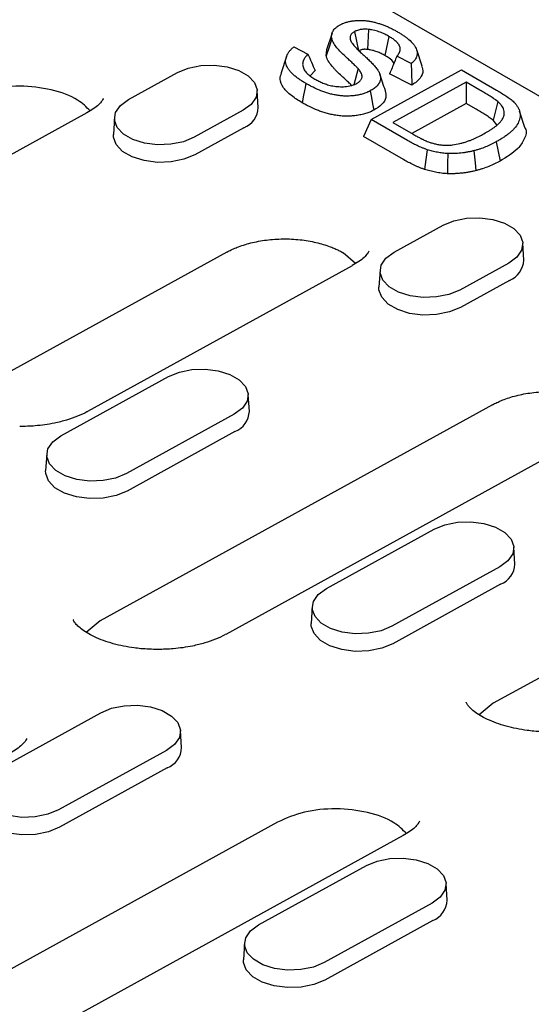
# Model space of a CAD drawing. Units: millimetres. Extents: x 0 to 420, y 0 to 297.
# Drawn here: x 107 to 119, y 76 to 100 of the extents above; entities that cross this region are included whole.
import ezdxf

# ---------------------------------------------------------------- set-up
doc = ezdxf.new("R2010")
doc.units = ezdxf.units.MM

msp = doc.modelspace()

# ---------------------------------------------------------------- linework, layer by layer
at = {"color": 7, "linetype": 'Continuous', "lineweight": 25}
for p, q in [((175.0509, 66.5911), (88.8336, 116.1644)), ((114.4119, 100.091), (114.2803, 99.6908)), ((114.9574, 100.1288), (115.0521, 99.6618)), ((115.3019, 100.1837), (115.2752, 99.6964)), ((115.7933, 100.0146), (115.6977, 99.5486)), ((113.4816, 99.7595), (113.8263, 99.5833)), ((114.2715, 99.5399), (114.2864, 99.6906)), ((116.6013, 99.2904), (116.4691, 99.6903)), ((113.3029, 99.5256), (113.1719, 99.1273)), ((116.3366, 99.3514), (115.9841, 99.5316)), ((109.4644, 98.4775), (110.6559, 99.1338)), ((114, 99.1833), (113.8882, 99.0595)), ((115.0456, 99.2304), (114.9406, 98.8398)), ((115.3662, 97.99), (117.5578, 99.1972)), ((116.3501, 98.8295), (115.8116, 99.1047)), ((117.5578, 99.1972), (118.4109, 98.7066)), ((117.6727, 98.8996), (115.8924, 97.9189)), ((117.6727, 98.8996), (117.6709, 98.3796)), ((118.0076, 98.7071), (117.6727, 98.8996)), ((112.6195, 98.2863), (112.593, 98.699)), ((117.6709, 98.3796), (116.3533, 97.6539)), ((117.9118, 98.2411), (117.6709, 98.3796)), ((118.4405, 98.4303), (118.3287, 97.9756)), ((108.4491, 98.1521), (98.9165, 92.9015)), ((112.2507, 98.2169), (111.0591, 97.5606)), ((119.1019, 97.7987), (118.9693, 98.2)), ((109.122, 98.0412), (109.0961, 97.6284)), ((115.3662, 97.99), (115.177, 97.5778)), ((116.2469, 97.4836), (115.3662, 97.99)), ((115.8924, 97.9189), (116.3865, 97.6348)), ((118.4219, 97.8636), (118.3287, 97.9756)), ((112.2693, 97.793), (111.0777, 97.1367)), ((116.1518, 97.0173), (115.177, 97.5778)), ((118.4035, 97.452), (118.497, 96.9846)), ((115.9201, 94.7656), (117.1117, 95.4219)), ((119.0753, 94.5743), (119.0488, 94.9871)), ((111.8543, 94.7693), (105.4198, 91.2251)), ((114.9859, 94.4912), (114.6826, 94.7528)), ((114.9048, 94.4401), (108.4703, 90.896)), ((115.5778, 94.3292), (115.5518, 93.9164)), ((118.7065, 94.5049), (117.5149, 93.8486)), ((118.7251, 94.0811), (117.5335, 93.4248)), ((107.8174, 90.3026), (110.4389, 91.7465)), ((112.4024, 90.8989), (112.376, 91.3117)), ((118.3101, 91.0573), (108.7775, 85.8067)), ((112.0337, 90.8295), (109.4122, 89.3856)), ((121.3606, 90.7282), (111.828, 85.4776)), ((112.0523, 90.4057), (109.4308, 88.9618)), ((107.475, 89.8662), (107.4491, 89.4534)), ((114.2732, 86.5906), (116.8946, 88.0345)), ((118.8582, 87.187), (118.8317, 87.5997)), ((124.7659, 87.3454), (118.3314, 83.8012)), ((118.4894, 87.1176), (115.8679, 85.6737)), ((118.508, 86.6937), (115.8865, 85.2498)), ((113.9308, 86.1543), (113.9049, 85.7415)), ((108.7775, 85.8067), (108.4373, 85.5268)), ((118.3314, 83.8012), (117.9911, 83.5213)), ((106.1705, 82.1276), (108.7919, 83.5715)), ((110.7555, 82.724), (110.729, 83.1367)), ((110.3867, 82.6546), (107.7652, 81.2107)), ((110.4053, 82.2307), (107.7838, 80.7868)), ((113.0884, 80.9134), (103.5558, 75.6628)), ((116.1389, 80.5843), (106.6063, 75.3337)), ((112.6262, 78.4157), (115.2477, 79.8596)), ((117.2113, 79.012), (117.1848, 79.4248)), ((116.8425, 78.9426), (114.221, 77.4987)), ((116.8611, 78.5188), (114.2396, 77.0749)), ((112.2839, 77.9793), (112.258, 77.5665))]:
    msp.add_line(p, q, dxfattribs=at)
at = {"color": 7, "linetype": 'Continuous', "lineweight": 25, "flags": 128}
for points in [[(114.4046, 99.9606), (114.3381, 99.7502), (114.2715, 99.5399)], [(110.6559, 99.1338), (110.9179, 99.2418), (111.2233, 99.3039), (111.5474, 99.315), (111.8638, 99.2743), (112.1469, 99.1851), (112.3739, 99.0546), (112.5263, 98.8934), (112.5917, 98.7145), (112.5649, 98.5325), (112.4481, 98.362), (112.2507, 98.2169)], [(113.7785, 98.8685), (113.7498, 98.7287), (113.7211, 98.5889), (113.6828, 98.4026)], [(115.3356, 98.6887), (115.3684, 98.5249), (115.3987, 98.3731), (115.4291, 98.2213)], [(111.0591, 97.5606), (110.7971, 97.4526), (110.4917, 97.3905), (110.1677, 97.3794), (109.8513, 97.4201), (109.5682, 97.5093), (109.3412, 97.6397), (109.1888, 97.801), (109.1234, 97.9799), (109.1501, 98.1619), (109.2669, 98.3324), (109.4644, 98.4775)], [(111.0777, 97.1367), (110.8097, 97.0263), (110.4973, 96.9628), (110.1658, 96.9514), (109.8422, 96.993), (109.5525, 97.0842), (109.3203, 97.2177), (109.1644, 97.3827), (109.0975, 97.5657), (109.0961, 97.6284)], [(116.7275, 97.2601), (116.6944, 97.0207), (116.6613, 96.7813)], [(117.8557, 97.2327), (117.8723, 97.0881), (117.8889, 96.9435), (117.9111, 96.7507)], [(117.2254, 97.1651), (117.2204, 96.9208), (117.2155, 96.6766)], [(117.1117, 95.4219), (117.3737, 95.5299), (117.6791, 95.5919), (118.0031, 95.6031), (118.3195, 95.5624), (118.6027, 95.4732), (118.8296, 95.3427), (118.982, 95.1815), (119.0475, 95.0026), (119.0207, 94.8205), (118.9039, 94.65), (118.7065, 94.5049)], [(117.5149, 93.8486), (117.2529, 93.7407), (116.9475, 93.6786), (116.6235, 93.6674), (116.3071, 93.7081), (116.0239, 93.7973), (115.797, 93.9278), (115.6446, 94.089), (115.5791, 94.2679), (115.6059, 94.45), (115.7227, 94.6205), (115.9201, 94.7656)], [(117.5335, 93.4248), (117.2655, 93.3143), (116.9531, 93.2508), (116.6216, 93.2394), (116.2979, 93.281), (116.0083, 93.3723), (115.7761, 93.5058), (115.6202, 93.6707), (115.5532, 93.8537), (115.5518, 93.9164)], [(110.4389, 91.7465), (110.7009, 91.8544), (111.0063, 91.9165), (111.3303, 91.9277), (111.6467, 91.887), (111.9299, 91.7978), (112.1568, 91.6673), (112.3092, 91.5061), (112.3747, 91.3272), (112.3479, 91.1451), (112.2311, 90.9746), (112.0337, 90.8295)], [(109.4122, 89.3856), (109.1502, 89.2776), (108.8448, 89.2156), (108.5208, 89.2044), (108.2044, 89.2451), (107.9212, 89.3343), (107.6942, 89.4648), (107.5419, 89.626), (107.4764, 89.8049), (107.5032, 89.987), (107.62, 90.1575), (107.8174, 90.3026)], [(109.4308, 88.9618), (109.1627, 88.8513), (108.8503, 88.7878), (108.5189, 88.7764), (108.1952, 88.818), (107.9056, 88.9093), (107.6734, 89.0428), (107.5175, 89.2077), (107.4505, 89.3907), (107.4491, 89.4534)], [(116.8946, 88.0345), (117.1567, 88.1425), (117.462, 88.2046), (117.7861, 88.2157), (118.1025, 88.175), (118.3856, 88.0858), (118.6126, 87.9553), (118.765, 87.7941), (118.8304, 87.6152), (118.8037, 87.4332), (118.6868, 87.2627), (118.4894, 87.1176)], [(115.8679, 85.6737), (115.6059, 85.5657), (115.3005, 85.5036), (114.9765, 85.4925), (114.6601, 85.5332), (114.377, 85.6224), (114.15, 85.7529), (113.9976, 85.9141), (113.9322, 86.093), (113.9589, 86.275), (114.0758, 86.4455), (114.2732, 86.5906)], [(115.8865, 85.2498), (115.6185, 85.1394), (115.3061, 85.0759), (114.9746, 85.0645), (114.651, 85.1061), (114.3613, 85.1973), (114.1291, 85.3308), (113.9733, 85.4958), (113.9063, 85.6788), (113.9049, 85.7415)], [(108.7919, 83.5715), (109.0539, 83.6795), (109.3593, 83.7416), (109.6833, 83.7527), (109.9998, 83.712), (110.2829, 83.6228), (110.5099, 83.4923), (110.6622, 83.3311), (110.7277, 83.1522), (110.7009, 82.9702), (110.5841, 82.7997), (110.3867, 82.6546)], [(107.7652, 81.2107), (107.5032, 81.1027), (107.1978, 81.0406), (106.8738, 81.0295), (106.5574, 81.0702), (106.2743, 81.1594), (106.0473, 81.2899), (105.8949, 81.4511), (105.8295, 81.63), (105.8562, 81.812), (105.973, 81.9825), (106.1705, 82.1276)], [(107.7838, 80.7868), (107.5158, 80.6764), (107.2034, 80.6129), (106.8719, 80.6015), (106.5483, 80.6431), (106.2586, 80.7343), (106.0264, 80.8678), (105.8705, 81.0328), (105.8036, 81.2158), (105.8022, 81.2785)], [(115.2477, 79.8596), (115.5097, 79.9676), (115.8151, 80.0296), (116.1391, 80.0408), (116.4555, 80.0001), (116.7387, 79.9109), (116.9656, 79.7804), (117.118, 79.6192), (117.1835, 79.4403), (117.1567, 79.2582), (117.0399, 79.0877), (116.8425, 78.9426)], [(114.221, 77.4987), (113.959, 77.3908), (113.6536, 77.3287), (113.3296, 77.3175), (113.0132, 77.3582), (112.73, 77.4474), (112.5031, 77.5779), (112.3507, 77.7391), (112.2852, 77.918), (112.312, 78.1001), (112.4288, 78.2706), (112.6262, 78.4157)], [(114.2396, 77.0749), (113.9716, 76.9644), (113.6592, 76.9009), (113.3277, 76.8895), (113.004, 76.9311), (112.7144, 77.0224), (112.4822, 77.1559), (112.3263, 77.3208), (112.2593, 77.5038), (112.258, 77.5665)]]:
    msp.add_lwpolyline(points, dxfattribs=at)
at = {"color": 7, "linetype": 'Continuous', "lineweight": 25}
for centre in [(112.0603, 98.3124), (118.516, 94.6005), (111.8432, 90.925), (118.299, 87.2131), (110.1963, 82.7501), (116.652, 79.0381)]:
    msp.add_arc(centre, 0.5599, 291.9251, 357.32452, dxfattribs=at)
for points, knots in [([(114.4046, 99.9606), (114.4026, 99.9778), (114.4008, 99.9938), (114.4001, 100.0165), (114.4002, 100.0241), (114.4012, 100.0395), (114.4021, 100.0471), (114.4058, 100.0701), (114.4097, 100.0854), (114.4205, 100.1156), (114.4272, 100.1304), (114.4434, 100.1582), (114.4533, 100.1718), (114.4769, 100.1998), (114.4897, 100.2132), (114.5174, 100.238), (114.5328, 100.2499), (114.5657, 100.2721), (114.5848, 100.2834), (114.6059, 100.2959)], [0.00533197, 0.00533197, 0.00533197, 0.00533197, 0.125, 0.125, 0.1875, 0.1875, 0.25, 0.25, 0.375, 0.375, 0.5, 0.5, 0.625, 0.625, 0.75, 0.75, 0.875, 0.875, 0.9947467, 0.9947467, 0.9947467, 0.9947467]), ([(114.6059, 100.2959), (114.6184, 100.3024), (114.6299, 100.3084), (114.6464, 100.3163), (114.652, 100.3189), (114.6639, 100.3242), (114.6701, 100.3268), (114.7016, 100.3398), (114.7286, 100.3494), (114.7688, 100.3615), (114.7823, 100.3652), (114.8099, 100.372), (114.8238, 100.375), (114.8538, 100.3808), (114.8703, 100.3838), (114.894, 100.3877), (114.9017, 100.3889), (114.9167, 100.3911), (114.9239, 100.3921), (114.9463, 100.3948), (114.9621, 100.3965), (114.9952, 100.3994), (115.0112, 100.4006), (115.0574, 100.4032), (115.0873, 100.4036), (115.1353, 100.4023), (115.1521, 100.4017), (115.1844, 100.3999), (115.1996, 100.3988), (115.2451, 100.3945), (115.278, 100.3901), (115.3262, 100.3826), (115.3422, 100.3799), (115.3733, 100.3741), (115.3883, 100.371), (115.4334, 100.361), (115.4645, 100.353), (115.5256, 100.336), (115.5556, 100.3268), (115.615, 100.3071), (115.6436, 100.2969), (115.7002, 100.275), (115.7287, 100.2633), (115.7837, 100.2393), (115.8103, 100.227), (115.8637, 100.2008), (115.8903, 100.1874), (115.9412, 100.1603), (115.9661, 100.1463), (115.9923, 100.1317)], [0.00226362, 0.00226362, 0.00226362, 0.00226362, 0.03125, 0.03125, 0.046875, 0.046875, 0.0625, 0.0625, 0.125, 0.125, 0.15625, 0.15625, 0.1875, 0.1875, 0.21875, 0.21875, 0.234375, 0.234375, 0.25, 0.25, 0.28125, 0.28125, 0.3125, 0.3125, 0.375, 0.375, 0.40625, 0.40625, 0.4375, 0.4375, 0.5, 0.5, 0.53125, 0.53125, 0.5625, 0.5625, 0.625, 0.625, 0.6875, 0.6875, 0.75, 0.75, 0.8125, 0.8125, 0.875, 0.875, 0.9375, 0.9375, 0.99910421, 0.99910421, 0.99910421, 0.99910421]), ([(114.9574, 100.1288), (114.9556, 100.1277), (114.9539, 100.1266), (114.9521, 100.1255), (114.9456, 100.1214), (114.9377, 100.1165), (114.9204, 100.1046), (114.9108, 100.0975), (114.8835, 100.0729), (114.8713, 100.0561), (114.859, 100.0311), (114.8558, 100.0227), (114.8513, 100.006), (114.8499, 99.9975), (114.8483, 99.9733), (114.8502, 99.9597), (114.8515, 99.9487), (114.8516, 99.9475), (114.8518, 99.9464), (114.8519, 99.9452)], [-0.0335766, -0.0335766, -0.0335766, -0.0335766, 0, 0, 0, 0.125, 0.125, 0.25, 0.25, 0.5, 0.5, 0.625, 0.625, 0.75, 0.75, 1, 1, 1, 1.027063, 1.027063, 1.027063, 1.027063]), ([(115.3019, 100.1837), (115.3001, 100.1838), (115.2983, 100.184), (115.2965, 100.1841), (115.2765, 100.186), (115.2501, 100.1887), (115.2086, 100.189), (115.2, 100.1889), (115.1834, 100.1883), (115.1752, 100.1878), (115.1511, 100.186), (115.1356, 100.1842), (115.1057, 100.1798), (115.0907, 100.177), (115.0602, 100.1699), (115.0448, 100.1657), (114.9992, 100.15), (114.9785, 100.1392), (114.9633, 100.1317), (114.9614, 100.1308), (114.9594, 100.1298), (114.9574, 100.1288)], [-0.0226189, -0.0226189, -0.0226189, -0.0226189, 0, 0, 0, 0.25, 0.25, 0.3125, 0.3125, 0.375, 0.375, 0.5, 0.5, 0.625, 0.625, 0.75, 0.75, 1, 1, 1, 1.0326709, 1.0326709, 1.0326709, 1.0326709]), ([(115.7933, 100.0146), (115.7927, 100.0149), (115.7921, 100.0153), (115.7915, 100.0156), (115.7617, 100.0322), (115.7287, 100.0504), (115.6745, 100.0765), (115.6557, 100.085), (115.6183, 100.1008), (115.5997, 100.1084), (115.5594, 100.1236), (115.5377, 100.1311), (115.4942, 100.1446), (115.4722, 100.1508), (115.4259, 100.1624), (115.4018, 100.1676), (115.3644, 100.1744), (115.3517, 100.1765), (115.3284, 100.18), (115.3174, 100.1815), (115.3072, 100.1829), (115.3054, 100.1832), (115.3036, 100.1834), (115.3019, 100.1837)], [-0.0051502, -0.0051502, -0.0051502, -0.0051502, 0, 0, 0, 0.25, 0.25, 0.375, 0.375, 0.5, 0.5, 0.625, 0.625, 0.75, 0.75, 0.875, 0.875, 0.9375, 0.9375, 1, 1, 1, 1.010845, 1.010845, 1.010845, 1.010845]), ([(115.9923, 100.1317), (116.0193, 100.1158), (116.0456, 100.1003), (116.0965, 100.0691), (116.1207, 100.0535), (116.1685, 100.0211), (116.1921, 100.0044), (116.2373, 99.9708), (116.2588, 99.9539), (116.3196, 99.9026), (116.3563, 99.8668), (116.4019, 99.8122), (116.4155, 99.7938), (116.4398, 99.7563), (116.4502, 99.7374), (116.4665, 99.7002), (116.4725, 99.6814), (116.4804, 99.6432), (116.4824, 99.6237), (116.4825, 99.5847), (116.4806, 99.5659), (116.472, 99.5288), (116.4653, 99.5102), (116.4475, 99.4736), (116.4364, 99.4556), (116.4103, 99.4206), (116.3952, 99.4037), (116.3652, 99.3749), (116.3514, 99.3629), (116.3366, 99.3514)], [0.00084879, 0.00084879, 0.00084879, 0.00084879, 0.0625, 0.0625, 0.125, 0.125, 0.1875, 0.1875, 0.25, 0.25, 0.375, 0.375, 0.4375, 0.4375, 0.5, 0.5, 0.5625, 0.5625, 0.625, 0.625, 0.6875, 0.6875, 0.75, 0.75, 0.8125, 0.8125, 0.875, 0.875, 0.92151545, 0.92151545, 0.92151545, 0.92151545]), ([(114.7322, 99.5298), (114.6958, 99.5634), (114.6597, 99.5971), (114.5924, 99.6661), (114.5604, 99.7011), (114.5005, 99.7722), (114.4732, 99.8086), (114.4404, 99.8646), (114.4305, 99.8834), (114.4142, 99.9215), (114.4091, 99.941), (114.4046, 99.9606)], [0, 0, 0, 0, 0.25, 0.25, 0.5, 0.5, 0.75, 0.75, 0.875, 0.875, 1, 1, 1, 1]), ([(114.8519, 99.9452), (114.8523, 99.944), (114.8526, 99.9428), (114.8529, 99.9416), (114.8551, 99.9341), (114.8576, 99.9252), (114.8635, 99.9102), (114.8658, 99.9048), (114.8708, 99.8949), (114.8734, 99.8902), (114.8813, 99.8766), (114.8866, 99.8686), (114.8974, 99.8527), (114.9031, 99.8448), (114.9205, 99.8216), (114.9328, 99.8066), (114.9576, 99.7776), (114.9702, 99.7634), (115.0094, 99.7208), (115.037, 99.693), (115.0931, 99.6386), (115.1218, 99.612), (115.1794, 99.5594), (115.2083, 99.5335), (115.2498, 99.4954), (115.2633, 99.4827), (115.2902, 99.457), (115.3036, 99.444), (115.3433, 99.4051), (115.3687, 99.3795), (115.4177, 99.3272), (115.4413, 99.3008), (115.4745, 99.2613), (115.4853, 99.248), (115.5057, 99.2216), (115.5152, 99.2088), (115.5413, 99.1701), (115.5562, 99.1437), (115.5783, 99.0918), (115.5855, 99.0658), (115.5922, 99.0131), (115.5917, 98.9865), (115.5828, 98.9345), (115.5743, 98.9098), (115.5579, 98.8787), (115.5545, 98.8727), (115.5472, 98.8612), (115.5434, 98.8557), (115.5305, 98.8388), (115.52, 98.8269), (115.4975, 98.8035), (115.4853, 98.7919), (115.4599, 98.7699), (115.4465, 98.7593), (115.4174, 98.7382), (115.4022, 98.728), (115.3711, 98.7088), (115.3542, 98.6992), (115.3356, 98.6887)], [-0.0024316, -0.0024316, -0.0024316, -0.0024316, 0, 0, 0, 0.015625, 0.015625, 0.0234375, 0.0234375, 0.03125, 0.03125, 0.046875, 0.046875, 0.0625, 0.0625, 0.09375, 0.09375, 0.125, 0.125, 0.1875, 0.1875, 0.25, 0.25, 0.3125, 0.3125, 0.34375, 0.34375, 0.375, 0.375, 0.4375, 0.4375, 0.5, 0.5, 0.53125, 0.53125, 0.5625, 0.5625, 0.625, 0.625, 0.6875, 0.6875, 0.75, 0.75, 0.8125, 0.8125, 0.828125, 0.828125, 0.84375, 0.84375, 0.875, 0.875, 0.90625, 0.90625, 0.9375, 0.9375, 0.96875, 0.96875, 0.9991286, 0.9991286, 0.9991286, 0.9991286]), ([(115.9841, 99.5316), (115.9856, 99.5332), (115.9871, 99.5347), (115.9934, 99.5415), (115.998, 99.5466), (116.0075, 99.5575), (116.0122, 99.5632), (116.0216, 99.5752), (116.0261, 99.5815), (116.0341, 99.5938), (116.0378, 99.5998), (116.0445, 99.6116), (116.0477, 99.6176), (116.0539, 99.6303), (116.0567, 99.637), (116.0617, 99.651), (116.0637, 99.6579), (116.0668, 99.6713), (116.0679, 99.6777), (116.0706, 99.6972), (116.0712, 99.7111), (116.069, 99.7326), (116.0678, 99.7399), (116.0641, 99.7545), (116.0617, 99.7616), (116.0566, 99.7748), (116.0539, 99.7808), (116.0482, 99.7928), (116.045, 99.799), (116.0376, 99.8119), (116.0333, 99.8187), (116.0242, 99.8315), (116.0194, 99.8375), (116.0098, 99.849), (116.0051, 99.8544), (115.9952, 99.8653), (115.99, 99.8707), (115.9738, 99.8869), (115.962, 99.8975), (115.9385, 99.9174), (115.9267, 99.9268), (115.9013, 99.9459), (115.8877, 99.9555), (115.8473, 99.9823), (115.8205, 99.9983), (115.7951, 100.0135), (115.7945, 100.0139), (115.7939, 100.0143), (115.7933, 100.0146)], [0.11566511, 0.11566511, 0.11566511, 0.11566511, 0.125, 0.125, 0.15625, 0.15625, 0.1875, 0.1875, 0.21875, 0.21875, 0.25, 0.25, 0.28125, 0.28125, 0.3125, 0.3125, 0.34375, 0.34375, 0.375, 0.375, 0.4375, 0.4375, 0.46875, 0.46875, 0.5, 0.5, 0.53125, 0.53125, 0.5625, 0.5625, 0.59375, 0.59375, 0.625, 0.625, 0.65625, 0.65625, 0.6875, 0.6875, 0.75, 0.75, 0.8125, 0.8125, 0.875, 0.875, 1, 1, 1, 1.00290828, 1.00290828, 1.00290828, 1.00290828]), ([(113.7785, 98.8685), (113.7487, 98.8862), (113.7196, 98.9034), (113.6641, 98.938), (113.6376, 98.9555), (113.5856, 98.9918), (113.5603, 99.0105), (113.5121, 99.0482), (113.4891, 99.0674), (113.4463, 99.106), (113.4267, 99.1255), (113.3906, 99.1655), (113.3741, 99.186), (113.3446, 99.2276), (113.3314, 99.249), (113.3095, 99.2911), (113.3012, 99.3116), (113.2894, 99.3541), (113.2857, 99.376), (113.2829, 99.4196), (113.2836, 99.4414), (113.2899, 99.4843), (113.2956, 99.5056), (113.3114, 99.5488), (113.3212, 99.5703), (113.3449, 99.6112), (113.3594, 99.6317), (113.3922, 99.6728), (113.4102, 99.6928), (113.4459, 99.7283), (113.4632, 99.744), (113.4816, 99.7595)], [0.0008277, 0.0008277, 0.0008277, 0.0008277, 0.0625, 0.0625, 0.125, 0.125, 0.1875, 0.1875, 0.25, 0.25, 0.3125, 0.3125, 0.375, 0.375, 0.4375, 0.4375, 0.5, 0.5, 0.5625, 0.5625, 0.625, 0.625, 0.6875, 0.6875, 0.75, 0.75, 0.8125, 0.8125, 0.875, 0.875, 0.92672171, 0.92672171, 0.92672171, 0.92672171]), ([(113.8263, 99.5833), (113.82, 99.5771), (113.8138, 99.5709), (113.7952, 99.5511), (113.7836, 99.5374), (113.7678, 99.517), (113.7628, 99.5103), (113.753, 99.4965), (113.7482, 99.4894), (113.739, 99.4748), (113.7346, 99.4672), (113.7266, 99.452), (113.7229, 99.4444), (113.7131, 99.4217), (113.7078, 99.4065), (113.7, 99.3747), (113.6978, 99.3583), (113.6968, 99.3259), (113.6981, 99.3099), (113.7035, 99.2786), (113.7077, 99.2624), (113.7203, 99.2302), (113.7281, 99.215), (113.7458, 99.1856), (113.7559, 99.1711), (113.7786, 99.1426), (113.7912, 99.1286), (113.8318, 99.0884), (113.8615, 99.0642), (113.9097, 99.0292), (113.9268, 99.0176), (113.9613, 98.9957), (113.9782, 98.9856), (113.9942, 98.976), (113.9947, 98.9757), (113.9951, 98.9754), (113.9956, 98.9752)], [0.09534313, 0.09534313, 0.09534313, 0.09534313, 0.125, 0.125, 0.1875, 0.1875, 0.21875, 0.21875, 0.25, 0.25, 0.28125, 0.28125, 0.3125, 0.3125, 0.375, 0.375, 0.4375, 0.4375, 0.5, 0.5, 0.5625, 0.5625, 0.625, 0.625, 0.6875, 0.6875, 0.75, 0.75, 0.875, 0.875, 0.9375, 0.9375, 1, 1, 1, 1.00178341, 1.00178341, 1.00178341, 1.00178341]), ([(113.8263, 99.5833), (113.8547, 99.5168), (113.8835, 99.4502), (113.9125, 99.3835), (113.9415, 99.3168), (113.9707, 99.25), (114, 99.1833)], [0, 0, 0, 0, 0.000794594, 0.000794594, 0.000794594, 0.0015892334, 0.0015892334, 0.0015892334, 0.0015892334]), ([(115.2752, 99.6964), (115.2552, 99.6982), (115.2352, 99.7001), (115.2101, 99.7003), (115.2051, 99.7002), (115.1951, 99.6999), (115.1901, 99.6996), (115.1751, 99.6984), (115.1651, 99.6973), (115.1456, 99.6944), (115.1359, 99.6926), (115.1172, 99.6883), (115.1082, 99.6857), (115.0825, 99.6769), (115.0673, 99.6694), (115.0521, 99.6618)], [0, 0, 0, 0, 0.25, 0.25, 0.3125, 0.3125, 0.375, 0.375, 0.5, 0.5, 0.625, 0.625, 0.75, 0.75, 1, 1, 1, 1]), ([(115.6977, 99.5486), (115.6677, 99.5652), (115.6376, 99.5818), (115.5897, 99.6049), (115.5733, 99.6123), (115.5397, 99.6265), (115.5226, 99.6334), (115.4877, 99.6466), (115.4698, 99.6528), (115.4329, 99.6643), (115.4141, 99.6696), (115.3757, 99.6792), (115.356, 99.6835), (115.326, 99.6889), (115.3159, 99.6905), (115.2956, 99.6936), (115.2854, 99.695), (115.2752, 99.6964)], [0, 0, 0, 0, 0.25, 0.25, 0.375, 0.375, 0.5, 0.5, 0.625, 0.625, 0.75, 0.75, 0.875, 0.875, 0.9375, 0.9375, 1, 1, 1, 1]), ([(114.6179, 99.0774), (114.5789, 99.1133), (114.5403, 99.1495), (114.4866, 99.205), (114.4691, 99.2236), (114.4352, 99.2612), (114.4187, 99.2801), (114.3711, 99.3374), (114.3427, 99.3765), (114.3086, 99.4367), (114.2982, 99.457), (114.2856, 99.4878), (114.2821, 99.4982), (114.2763, 99.519), (114.2739, 99.5294), (114.2715, 99.5399)], [0, 0, 0, 0, 0.25, 0.25, 0.375, 0.375, 0.5, 0.5, 0.75, 0.75, 0.875, 0.875, 0.9375, 0.9375, 1, 1, 1, 1]), ([(115.0456, 99.2304), (115.0453, 99.2308), (115.045, 99.2311), (115.0447, 99.2314), (115.0389, 99.2378), (115.0328, 99.2446), (115.0189, 99.259), (115.0121, 99.2658), (114.9993, 99.2784), (114.9934, 99.2842), (114.9811, 99.2965), (114.9748, 99.3027), (114.9554, 99.3218), (114.9421, 99.3346), (114.9155, 99.3597), (114.9023, 99.3719), (114.877, 99.3957), (114.8642, 99.4079), (114.8375, 99.4329), (114.8239, 99.4454), (114.784, 99.4818), (114.7586, 99.5053), (114.7322, 99.5298)], [-0.0033757, -0.0033757, -0.0033757, -0.0033757, 0, 0, 0, 0.0625, 0.0625, 0.125, 0.125, 0.1875, 0.1875, 0.25, 0.25, 0.375, 0.375, 0.5, 0.5, 0.625, 0.625, 0.75, 0.75, 1, 1, 1, 1]), ([(115.9155, 99.3579), (115.9132, 99.3651), (115.8981, 99.412), (115.8138, 99.4765), (115.7318, 99.5274), (115.6977, 99.5486)], [0, 0, 0, 0, 0.0946049, 0.6230179, 1, 1, 1, 1]), ([(115.9841, 99.5316), (115.9657, 99.4842), (115.9472, 99.437), (115.9284, 99.3898), (115.9094, 99.342), (115.8901, 99.2943), (115.8706, 99.2469), (115.851, 99.1994), (115.8313, 99.152), (115.8116, 99.1047)], [0, 0, 0, 0, 0.0005239923, 0.0005239923, 0.0005239923, 0.0010563343, 0.0010563343, 0.0010563343, 0.0015887172, 0.0015887172, 0.0015887172, 0.0015887172]), ([(116.3366, 99.3514), (116.3401, 99.2643), (116.3427, 99.1772), (116.3448, 99.0903), (116.3468, 99.0033), (116.3485, 98.9164), (116.3501, 98.8295)], [0, 0, 0, 0, 0.0008041479, 0.0008041479, 0.0008041479, 0.0016084673, 0.0016084673, 0.0016084673, 0.0016084673]), ([(113.6828, 98.4026), (113.5937, 98.4579), (113.4161, 98.5681), (113.2211, 98.7601), (113.1266, 98.9556), (113.1683, 99.0765), (113.1855, 99.1262)], [0, 0, 0, 0, 0.2754285, 0.5489463, 0.8142745, 1, 1, 1, 1]), ([(115.0107, 98.8706), (115.0118, 98.8712), (115.013, 98.8719), (115.0141, 98.8726), (115.0216, 98.8772), (115.0302, 98.8823), (115.0441, 98.8913), (115.0489, 98.8946), (115.0587, 98.9015), (115.0637, 98.9053), (115.0779, 98.9168), (115.0865, 98.9248), (115.102, 98.9415), (115.1089, 98.9502), (115.1201, 98.9673), (115.1246, 98.9757), (115.1321, 98.9921), (115.1353, 99.0007), (115.1401, 99.0187), (115.1416, 99.0285), (115.1421, 99.0472), (115.1414, 99.0561), (115.1386, 99.0729), (115.1367, 99.0808), (115.132, 99.0963), (115.1292, 99.1039), (115.1198, 99.1263), (115.1121, 99.1406), (115.0862, 99.182), (115.065, 99.2074), (115.0465, 99.2294), (115.0462, 99.2297), (115.0459, 99.2301), (115.0456, 99.2304)], [-0.0096529, -0.0096529, -0.0096529, -0.0096529, 0, 0, 0, 0.0625, 0.0625, 0.09375, 0.09375, 0.125, 0.125, 0.1875, 0.1875, 0.25, 0.25, 0.3125, 0.3125, 0.375, 0.375, 0.4375, 0.4375, 0.5, 0.5, 0.5625, 0.5625, 0.625, 0.625, 0.75, 0.75, 1, 1, 1, 1.0039384, 1.0039384, 1.0039384, 1.0039384]), ([(116.5893, 99.2889), (116.5993, 99.2678), (116.6374, 99.1875), (116.5942, 99.043), (116.4795, 98.9113), (116.3806, 98.8488), (116.3501, 98.8295)], [0, 0, 0, 0, 0.130244, 0.4980936, 0.8450899, 1, 1, 1, 1]), ([(115.3356, 98.6887), (115.3211, 98.681), (115.3077, 98.674), (115.2885, 98.6646), (115.2821, 98.6616), (115.2686, 98.6556), (115.2617, 98.6526), (115.2402, 98.6436), (115.2253, 98.6378), (115.1964, 98.6274), (115.1823, 98.6228), (115.1506, 98.6134), (115.1333, 98.6086), (115.1008, 98.6002), (115.0857, 98.5966), (115.053, 98.5899), (115.0352, 98.5866), (114.9998, 98.5806), (114.9825, 98.5779), (114.9309, 98.571), (114.8939, 98.5674), (114.8408, 98.5641), (114.8234, 98.5634), (114.788, 98.5625), (114.7702, 98.5625), (114.7168, 98.5632), (114.6813, 98.5651), (114.6279, 98.5698), (114.6098, 98.5717), (114.5731, 98.5761), (114.5548, 98.5785), (114.5201, 98.5837), (114.5038, 98.5865), (114.4697, 98.5931), (114.4521, 98.5968), (114.3996, 98.6086), (114.3663, 98.6171), (114.2989, 98.6365), (114.2651, 98.6471), (114.2, 98.6695), (114.1675, 98.6816), (114.0719, 98.7194), (114.0108, 98.7467), (113.9219, 98.7906), (113.8927, 98.8057), (113.8357, 98.8364), (113.8075, 98.8522), (113.7785, 98.8685)], [0.00114311, 0.00114311, 0.00114311, 0.00114311, 0.03125, 0.03125, 0.046875, 0.046875, 0.0625, 0.0625, 0.09375, 0.09375, 0.125, 0.125, 0.15625, 0.15625, 0.1875, 0.1875, 0.21875, 0.21875, 0.25, 0.25, 0.3125, 0.3125, 0.34375, 0.34375, 0.375, 0.375, 0.4375, 0.4375, 0.46875, 0.46875, 0.5, 0.5, 0.53125, 0.53125, 0.5625, 0.5625, 0.625, 0.625, 0.6875, 0.6875, 0.75, 0.75, 0.875, 0.875, 0.9375, 0.9375, 0.99912664, 0.99912664, 0.99912664, 0.99912664]), ([(113.9956, 98.9752), (113.9961, 98.9749), (113.9965, 98.9746), (113.997, 98.9744), (114.0108, 98.9666), (114.0253, 98.9584), (114.0559, 98.9418), (114.0724, 98.9333), (114.105, 98.9172), (114.1212, 98.9097), (114.1545, 98.8946), (114.1719, 98.8871), (114.2085, 98.8722), (114.2274, 98.8651), (114.2655, 98.8518), (114.2848, 98.8455), (114.3249, 98.8334), (114.3455, 98.8277), (114.3889, 98.8171), (114.4115, 98.8122), (114.4584, 98.8038), (114.483, 98.8002), (114.5311, 98.795), (114.5547, 98.7932), (114.6018, 98.7907), (114.625, 98.79), (114.6744, 98.7901), (114.7001, 98.791), (114.7517, 98.7949), (114.7778, 98.798), (114.829, 98.8066), (114.8534, 98.8119), (114.901, 98.8245), (114.9242, 98.8317), (114.9595, 98.8456), (114.9715, 98.851), (114.9913, 98.8605), (114.9997, 98.8649), (115.0069, 98.8686), (115.0082, 98.8693), (115.0094, 98.8699), (115.0107, 98.8706)], [-0.0021314, -0.0021314, -0.0021314, -0.0021314, 0, 0, 0, 0.0625, 0.0625, 0.125, 0.125, 0.1875, 0.1875, 0.25, 0.25, 0.3125, 0.3125, 0.375, 0.375, 0.4375, 0.4375, 0.5, 0.5, 0.5625, 0.5625, 0.625, 0.625, 0.6875, 0.6875, 0.75, 0.75, 0.8125, 0.8125, 0.875, 0.875, 0.9375, 0.9375, 0.96875, 0.96875, 1, 1, 1, 1.0053942, 1.0053942, 1.0053942, 1.0053942]), ([(114.8864, 98.8236), (114.8745, 98.8359), (114.8377, 98.8737), (114.7722, 98.9341), (114.695, 99.0066), (114.6436, 99.0538), (114.6179, 99.0774)], [0, 0, 0, 0, 0.1419345, 0.4377206, 0.7188554, 1, 1, 1, 1]), ([(115.7088, 98.6929), (115.6858, 98.7625), (115.6397, 98.9017), (115.5978, 99.0288), (115.5768, 99.0923)], [0, 0, 0, 0, 0.5000078, 1, 1, 1, 1]), ([(108.5301, 98.2032), (108.4391, 98.295), (108.2201, 98.516), (107.5967, 98.7379), (106.824, 98.8309), (106.0227, 98.7541), (105.6066, 98.5722), (105.3986, 98.4812)], [0, 0, 0, 0, 0.1510174, 0.3632631, 0.5755087, 0.7877544, 1, 1, 1, 1]), ([(115.7058, 98.6928), (115.7171, 98.6372), (115.7405, 98.5219), (115.637, 98.3517), (115.4975, 98.2642), (115.4291, 98.2213)], [0, 0, 0, 0, 0.3221356, 0.6676118, 1, 1, 1, 1]), ([(118.4405, 98.4303), (118.4399, 98.4308), (118.4393, 98.4313), (118.4387, 98.4318), (118.424, 98.4438), (118.4061, 98.4581), (118.3704, 98.484), (118.3524, 98.4962), (118.3175, 98.5195), (118.2999, 98.5311), (118.2635, 98.5544), (118.2452, 98.5657), (118.2094, 98.5877), (118.1915, 98.5987), (118.1549, 98.6209), (118.1363, 98.6319), (118.0809, 98.6645), (118.0444, 98.6856), (118.0078, 98.7069), (118.0077, 98.707), (118.0076, 98.707), (118.0076, 98.7071)], [-0.0050989, -0.0050989, -0.0050989, -0.0050989, 0, 0, 0, 0.125, 0.125, 0.25, 0.25, 0.375, 0.375, 0.5, 0.5, 0.625, 0.625, 0.75, 0.75, 1, 1, 1, 1.0005373, 1.0005373, 1.0005373, 1.0005373]), ([(118.4109, 98.7066), (118.4499, 98.6842), (118.4886, 98.6617), (118.5636, 98.6154), (118.6011, 98.5923), (118.6727, 98.5442), (118.7078, 98.5199), (118.7746, 98.4696), (118.8045, 98.4432), (118.8331, 98.4163)], [0, 0, 0, 0, 0.25, 0.25, 0.5, 0.5, 0.75, 0.75, 1, 1, 1, 1]), ([(108.8498, 98.5075), (108.8498, 98.5055), (108.8497, 98.5019), (108.8196, 98.4446), (108.7433, 98.3576), (108.6227, 98.2546), (108.5032, 98.1851), (108.4471, 98.1524)], [0, 0, 0, 0, 0.2251023, 0.428135, 0.62737, 0.8249312, 1, 1, 1, 1]), ([(115.4291, 98.2213), (115.414, 98.2133), (115.3988, 98.2053), (115.3753, 98.1938), (115.3673, 98.19), (115.3511, 98.1827), (115.3428, 98.1792), (115.3177, 98.1687), (115.3006, 98.162), (115.2656, 98.1494), (115.2476, 98.1436), (115.2108, 98.1327), (115.1922, 98.1275), (115.1544, 98.1177), (115.1352, 98.1132), (115.0962, 98.1051), (115.0764, 98.1015), (115.0366, 98.0947), (115.0166, 98.0916), (114.956, 98.0835), (114.9149, 98.0796), (114.8529, 98.0757), (114.8322, 98.0748), (114.7907, 98.0738), (114.7699, 98.0737), (114.7076, 98.0746), (114.6661, 98.0768), (114.6046, 98.0823), (114.5841, 98.0844), (114.5435, 98.0893), (114.5232, 98.0919), (114.4831, 98.0979), (114.4632, 98.1013), (114.4239, 98.1089), (114.4045, 98.113), (114.3466, 98.126), (114.3087, 98.1357), (114.2348, 98.157), (114.1985, 98.1685), (114.1276, 98.1928), (114.0929, 98.2057), (113.9909, 98.246), (113.9258, 98.2751), (113.8322, 98.3214), (113.8016, 98.3372), (113.7416, 98.3695), (113.7122, 98.386), (113.6828, 98.4026)], [0, 0, 0, 0, 0.03125, 0.03125, 0.046875, 0.046875, 0.0625, 0.0625, 0.09375, 0.09375, 0.125, 0.125, 0.15625, 0.15625, 0.1875, 0.1875, 0.21875, 0.21875, 0.25, 0.25, 0.3125, 0.3125, 0.34375, 0.34375, 0.375, 0.375, 0.4375, 0.4375, 0.46875, 0.46875, 0.5, 0.5, 0.53125, 0.53125, 0.5625, 0.5625, 0.625, 0.625, 0.6875, 0.6875, 0.75, 0.75, 0.875, 0.875, 0.9375, 0.9375, 1, 1, 1, 1]), ([(118.1044, 97.6482), (118.1047, 97.6483), (118.105, 97.6485), (118.1053, 97.6487), (118.1464, 97.6717), (118.1891, 97.6959), (118.2514, 97.7338), (118.2719, 97.7467), (118.3123, 97.7733), (118.3317, 97.7868), (118.3695, 97.8138), (118.3887, 97.8281), (118.4258, 97.8578), (118.4434, 97.8732), (118.4767, 97.905), (118.4924, 97.9214), (118.5211, 97.9556), (118.5338, 97.973), (118.5562, 98.0081), (118.5661, 98.0259), (118.5826, 98.063), (118.5892, 98.0821), (118.5981, 98.1209), (118.6003, 98.1407), (118.5997, 98.1805), (118.5967, 98.2006), (118.5861, 98.2398), (118.5784, 98.259), (118.5593, 98.2962), (118.5479, 98.3142), (118.5283, 98.3407), (118.5213, 98.3495), (118.5064, 98.3668), (118.4984, 98.3754), (118.4741, 98.4), (118.4575, 98.4149), (118.4422, 98.4288), (118.4416, 98.4293), (118.4411, 98.4298), (118.4405, 98.4303)], [-0.0009243, -0.0009243, -0.0009243, -0.0009243, 0, 0, 0, 0.125, 0.125, 0.1875, 0.1875, 0.25, 0.25, 0.3125, 0.3125, 0.375, 0.375, 0.4375, 0.4375, 0.5, 0.5, 0.5625, 0.5625, 0.625, 0.625, 0.6875, 0.6875, 0.75, 0.75, 0.8125, 0.8125, 0.875, 0.875, 0.90625, 0.90625, 0.9375, 0.9375, 1, 1, 1, 1.0022724, 1.0022724, 1.0022724, 1.0022724]), ([(118.8331, 98.4163), (118.8429, 98.4061), (118.8522, 98.3963), (118.8696, 98.3771), (118.8776, 98.3675), (118.9012, 98.3374), (118.9157, 98.3163), (118.9404, 98.2746), (118.9505, 98.2539), (118.9666, 98.2114), (118.9728, 98.1894), (118.9791, 98.1569), (118.9807, 98.1461), (118.9827, 98.1244), (118.9832, 98.1134), (118.9833, 98.0803), (118.9814, 98.0581), (118.9703, 97.992), (118.9555, 97.9483), (118.9118, 97.8627), (118.8831, 97.8209), (118.8307, 97.7603), (118.8116, 97.7401), (118.7713, 97.7013), (118.7497, 97.6824), (118.7035, 97.6448), (118.6788, 97.6261), (118.6282, 97.5894), (118.6022, 97.5716), (118.5481, 97.5365), (118.5201, 97.5193), (118.4631, 97.4856), (118.4338, 97.4691), (118.4035, 97.452)], [0.00148594, 0.00148594, 0.00148594, 0.00148594, 0.03125, 0.03125, 0.0625, 0.0625, 0.125, 0.125, 0.1875, 0.1875, 0.25, 0.25, 0.28125, 0.28125, 0.3125, 0.3125, 0.375, 0.375, 0.5, 0.5, 0.625, 0.625, 0.6875, 0.6875, 0.75, 0.75, 0.8125, 0.8125, 0.875, 0.875, 0.9375, 0.9375, 0.99894766, 0.99894766, 0.99894766, 0.99894766]), ([(118.3287, 97.9756), (118.3138, 97.9878), (118.2986, 97.9999), (118.2665, 98.0232), (118.2497, 98.0346), (118.2159, 98.0572), (118.1988, 98.0684), (118.1641, 98.0906), (118.1464, 98.1016), (118.111, 98.1234), (118.0932, 98.1343), (118.0574, 98.1559), (118.0394, 98.1666), (117.9849, 98.1987), (117.9484, 98.2199), (117.9118, 98.2411)], [0, 0, 0, 0, 0.125, 0.125, 0.25, 0.25, 0.375, 0.375, 0.5, 0.5, 0.625, 0.625, 0.75, 0.75, 1, 1, 1, 1]), ([(119.0957, 97.7976), (119.0997, 97.7913), (119.1543, 97.7038), (119.098, 97.519), (118.9191, 97.2378), (118.6564, 97.0802), (118.497, 96.9846)], [0, 0, 0, 0, 0.02178062, 0.30357237, 0.57726746, 1, 1, 1, 1]), ([(116.7275, 97.2601), (116.716, 97.2639), (116.7051, 97.2675), (116.6841, 97.2747), (116.6743, 97.2781), (116.6541, 97.2856), (116.6437, 97.2896), (116.6223, 97.298), (116.6113, 97.3024), (116.5795, 97.3153), (116.5595, 97.3237), (116.5195, 97.3415), (116.4996, 97.3508), (116.44, 97.3795), (116.4004, 97.3997), (116.323, 97.4408), (116.2858, 97.4616), (116.2469, 97.4836)], [0.0021778, 0.0021778, 0.0021778, 0.0021778, 0.0625, 0.0625, 0.125, 0.125, 0.1875, 0.1875, 0.25, 0.25, 0.375, 0.375, 0.5, 0.5, 0.75, 0.75, 0.99912372, 0.99912372, 0.99912372, 0.99912372]), ([(116.3865, 97.6348), (116.3866, 97.6348), (116.3868, 97.6347), (116.3869, 97.6346), (116.4143, 97.6191), (116.4415, 97.6036), (116.4846, 97.5798), (116.4995, 97.5717), (116.5288, 97.5561), (116.543, 97.5486), (116.5724, 97.5333), (116.588, 97.5253), (116.6116, 97.5137), (116.6194, 97.5099), (116.6349, 97.5025), (116.6425, 97.4989), (116.6664, 97.4877), (116.6838, 97.4798), (116.7193, 97.4649), (116.7377, 97.4578), (116.7535, 97.4517), (116.7543, 97.4514), (116.7551, 97.451), (116.7559, 97.4507)], [-0.0010608, -0.0010608, -0.0010608, -0.0010608, 0, 0, 0, 0.25, 0.25, 0.375, 0.375, 0.5, 0.5, 0.625, 0.625, 0.6875, 0.6875, 0.75, 0.75, 0.875, 0.875, 1, 1, 1, 1.0065965, 1.0065965, 1.0065965, 1.0065965]), ([(116.7559, 97.4507), (116.7568, 97.4504), (116.7577, 97.4501), (116.7585, 97.4498), (116.7824, 97.4415), (116.8084, 97.4323), (116.8522, 97.4189), (116.8673, 97.4146), (116.8976, 97.4066), (116.9129, 97.4028), (116.9591, 97.3925), (116.9905, 97.3865), (117.0548, 97.3766), (117.0883, 97.3725), (117.1594, 97.3675), (117.196, 97.3667), (117.2695, 97.3691), (117.3044, 97.3723), (117.4021, 97.3843), (117.462, 97.3956), (117.55, 97.4164), (117.5791, 97.4241), (117.6349, 97.4404), (117.6618, 97.4489), (117.7153, 97.4672), (117.7413, 97.4769), (117.7914, 97.4967), (117.8153, 97.5067), (117.8858, 97.5371), (117.9323, 97.5588), (118.0206, 97.603), (118.0629, 97.6258), (118.1035, 97.6477), (118.1038, 97.6478), (118.1041, 97.648), (118.1044, 97.6482)], [-0.0022387, -0.0022387, -0.0022387, -0.0022387, 0, 0, 0, 0.0625, 0.0625, 0.09375, 0.09375, 0.125, 0.125, 0.1875, 0.1875, 0.25, 0.25, 0.3125, 0.3125, 0.375, 0.375, 0.5, 0.5, 0.5625, 0.5625, 0.625, 0.625, 0.6875, 0.6875, 0.75, 0.75, 0.875, 0.875, 1, 1, 1, 1.0009546, 1.0009546, 1.0009546, 1.0009546]), ([(118.4035, 97.452), (118.3602, 97.4291), (118.318, 97.4069), (118.2328, 97.3653), (118.1889, 97.3456), (118.0979, 97.3082), (118.0515, 97.2908), (117.9811, 97.2679), (117.9571, 97.2608), (117.9073, 97.2467), (117.8819, 97.2398), (117.8557, 97.2327)], [0.00305493, 0.00305493, 0.00305493, 0.00305493, 0.25, 0.25, 0.5, 0.5, 0.75, 0.75, 0.875, 0.875, 0.99570294, 0.99570294, 0.99570294, 0.99570294]), ([(117.2254, 97.1651), (117.2139, 97.1657), (117.203, 97.1662), (117.1816, 97.1675), (117.1715, 97.1682), (117.1411, 97.1707), (117.1198, 97.173), (117.0776, 97.1782), (117.0574, 97.1812), (117.0161, 97.1881), (116.9943, 97.1922), (116.9514, 97.2007), (116.9306, 97.2051), (116.8893, 97.2146), (116.8685, 97.2197), (116.8276, 97.2303), (116.8078, 97.2357), (116.7686, 97.2473), (116.7485, 97.2536), (116.7275, 97.2601)], [0.00359292, 0.00359292, 0.00359292, 0.00359292, 0.0625, 0.0625, 0.125, 0.125, 0.25, 0.25, 0.375, 0.375, 0.5, 0.5, 0.625, 0.625, 0.75, 0.75, 0.875, 0.875, 0.99755413, 0.99755413, 0.99755413, 0.99755413]), ([(117.8557, 97.2327), (117.8293, 97.2264), (117.8041, 97.2204), (117.7547, 97.2096), (117.7292, 97.2046), (117.6765, 97.1951), (117.6501, 97.1906), (117.5984, 97.183), (117.5723, 97.1797), (117.5185, 97.1738), (117.4914, 97.1712), (117.4385, 97.1672), (117.4119, 97.1657), (117.3578, 97.1637), (117.3311, 97.1631), (117.2808, 97.1633), (117.2545, 97.1641), (117.2254, 97.1651)], [0.00433921, 0.00433921, 0.00433921, 0.00433921, 0.125, 0.125, 0.25, 0.25, 0.375, 0.375, 0.5, 0.5, 0.625, 0.625, 0.75, 0.75, 0.875, 0.875, 0.99706335, 0.99706335, 0.99706335, 0.99706335]), ([(116.6613, 96.7813), (116.6494, 96.7852), (116.6375, 96.7891), (116.6139, 96.7972), (116.6022, 96.8013), (116.5792, 96.8098), (116.5678, 96.8142), (116.5452, 96.8231), (116.534, 96.8276), (116.5004, 96.8412), (116.4783, 96.8505), (116.435, 96.8697), (116.4138, 96.8796), (116.3509, 96.9099), (116.3101, 96.9308), (116.2298, 96.9734), (116.1907, 96.9953), (116.1518, 97.0173)], [0, 0, 0, 0, 0.0625, 0.0625, 0.125, 0.125, 0.1875, 0.1875, 0.25, 0.25, 0.375, 0.375, 0.5, 0.5, 0.75, 0.75, 1, 1, 1, 1]), ([(118.497, 96.9846), (118.4531, 96.9614), (118.4091, 96.9382), (118.3183, 96.8938), (118.2712, 96.8727), (118.174, 96.8327), (118.1238, 96.8139), (118.0457, 96.7885), (118.0191, 96.7806), (117.9654, 96.7653), (117.9382, 96.758), (117.9111, 96.7507)], [0, 0, 0, 0, 0.25, 0.25, 0.5, 0.5, 0.75, 0.75, 0.875, 0.875, 1, 1, 1, 1]), ([(117.2155, 96.6766), (117.2033, 96.6772), (117.191, 96.6778), (117.1666, 96.6793), (117.1544, 96.6801), (117.118, 96.6831), (117.0938, 96.6857), (117.0459, 96.6917), (117.0221, 96.6951), (116.975, 96.7031), (116.9517, 96.7074), (116.9054, 96.7166), (116.8824, 96.7215), (116.8369, 96.7319), (116.8144, 96.7374), (116.7698, 96.749), (116.7478, 96.7551), (116.7043, 96.7679), (116.6828, 96.7746), (116.6613, 96.7813)], [0, 0, 0, 0, 0.0625, 0.0625, 0.125, 0.125, 0.25, 0.25, 0.375, 0.375, 0.5, 0.5, 0.625, 0.625, 0.75, 0.75, 0.875, 0.875, 1, 1, 1, 1]), ([(117.9111, 96.7507), (117.8836, 96.7441), (117.8562, 96.7376), (117.8007, 96.7254), (117.7725, 96.7199), (117.7158, 96.7096), (117.6872, 96.7048), (117.6296, 96.6963), (117.6005, 96.6927), (117.542, 96.6862), (117.5126, 96.6834), (117.4535, 96.6789), (117.4238, 96.6773), (117.3644, 96.675), (117.3346, 96.6743), (117.275, 96.6746), (117.2453, 96.6756), (117.2155, 96.6766)], [0, 0, 0, 0, 0.125, 0.125, 0.25, 0.25, 0.375, 0.375, 0.5, 0.5, 0.625, 0.625, 0.75, 0.75, 0.875, 0.875, 1, 1, 1, 1]), ([(111.8543, 94.7693), (111.872, 94.7788), (111.9073, 94.7978), (111.9624, 94.8249), (112.0192, 94.8509), (112.0776, 94.8757), (112.1706, 94.9123), (112.3024, 94.9572), (112.48, 95.005), (112.6678, 95.0433), (112.932, 95.0807), (113.2752, 95.0987), (113.6175, 95.0767), (113.8801, 95.0363), (114.0663, 94.9958), (114.242, 94.9459), (114.3858, 94.8947), (114.5025, 94.8454), (114.5957, 94.8011), (114.6536, 94.7689), (114.6826, 94.7528)], [0, 0, 0, 0, 0.0233532, 0.0466551, 0.0699368, 0.0932296, 0.1165647, 0.1783004, 0.2400919, 0.3044018, 0.3687677, 0.5000056, 0.6312436, 0.6955535, 0.7599194, 0.8216551, 0.8834466, 0.9222843, 0.9610871, 1, 1, 1, 1]), ([(115.3056, 94.7955), (115.3055, 94.7936), (115.3054, 94.79), (115.2753, 94.7327), (115.1991, 94.6457), (115.0785, 94.5426), (114.959, 94.4731), (114.9029, 94.4405)], [0, 0, 0, 0, 0.2251023, 0.428135, 0.62737, 0.8249312, 1, 1, 1, 1]), ([(118.3101, 91.0573), (118.3278, 91.0668), (118.363, 91.0859), (118.4182, 91.113), (118.4749, 91.139), (118.5334, 91.1638), (118.6263, 91.2004), (118.7581, 91.2452), (118.9358, 91.293), (119.1236, 91.3314), (119.3878, 91.3687), (119.7309, 91.3868), (120.0732, 91.3648), (120.3359, 91.3243), (120.5221, 91.2838), (120.6978, 91.234), (120.8416, 91.1827), (120.9582, 91.1334), (121.0515, 91.0891), (121.1094, 91.057), (121.1384, 91.0409)], [0, 0, 0, 0, 0.0233532, 0.0466551, 0.0699368, 0.0932296, 0.1165647, 0.1783004, 0.2400919, 0.3044018, 0.3687677, 0.5000056, 0.6312436, 0.6955535, 0.7599194, 0.8216551, 0.8834466, 0.9222843, 0.9610871, 1, 1, 1, 1]), ([(108.4679, 90.896), (108.4613, 90.8919), (108.395, 90.8509), (108.2251, 90.7767), (107.9628, 90.6836), (107.6912, 90.6157), (107.4321, 90.5709), (107.1506, 90.5374), (106.9444, 90.5323), (106.8181, 90.5292)], [0, 0, 0, 0, 0.0195964, 0.1949588, 0.3678192, 0.5451892, 0.6755405, 0.8013992, 1, 1, 1, 1]), ([(110.1758, 85.1108), (110.0386, 85.1142), (109.8453, 85.119), (109.5682, 85.1511), (109.3401, 85.1888), (109.0872, 85.249), (108.8485, 85.3253), (108.6326, 85.4155), (108.4499, 85.5136), (108.3066, 85.6126), (108.2056, 85.7041), (108.1461, 85.7778), (108.122, 85.8256), (108.1216, 85.8295), (108.1214, 85.8315)], [0, 0, 0, 0, 0.11450715, 0.1613053, 0.23791167, 0.31587594, 0.39754021, 0.48035905, 0.56333913, 0.64604333, 0.72888236, 0.81335816, 0.9022774, 1, 1, 1, 1]), ([(111.8256, 85.4777), (111.8189, 85.4735), (111.7527, 85.4325), (111.5827, 85.3583), (111.3205, 85.2652), (111.0489, 85.1973), (110.7898, 85.1525), (110.5083, 85.119), (110.302, 85.1139), (110.1758, 85.1108)], [0, 0, 0, 0, 0.0195964, 0.1949588, 0.3678192, 0.5451892, 0.6755405, 0.8013992, 1, 1, 1, 1]), ([(119.7297, 83.1053), (119.5924, 83.1087), (119.3992, 83.1135), (119.122, 83.1456), (118.8939, 83.1833), (118.6411, 83.2435), (118.4023, 83.3198), (118.1864, 83.41), (118.0037, 83.5081), (117.8605, 83.6071), (117.7595, 83.6986), (117.7, 83.7723), (117.6758, 83.8201), (117.6755, 83.824), (117.6752, 83.826)], [0, 0, 0, 0, 0.1145072, 0.1613053, 0.2379117, 0.3158759, 0.3975402, 0.4803591, 0.5633391, 0.6460433, 0.7288824, 0.8133582, 0.9022774, 1, 1, 1, 1]), ([(106.9858, 82.9452), (106.9858, 82.9432), (106.9856, 82.9396), (106.9555, 82.8823), (106.8793, 82.7953), (106.7587, 82.6923), (106.6392, 82.6228), (106.5831, 82.5901)], [0, 0, 0, 0, 0.2251023, 0.428135, 0.62737, 0.8249312, 1, 1, 1, 1]), ([(116.22, 80.6354), (116.1289, 80.7272), (115.9099, 80.9482), (115.2865, 81.1701), (114.5139, 81.2631), (113.7125, 81.1863), (113.2965, 81.0044), (113.0884, 80.9134)], [0, 0, 0, 0, 0.1510174, 0.3632631, 0.5755087, 0.7877544, 1, 1, 1, 1]), ([(116.5397, 80.9397), (116.5396, 80.9377), (116.5395, 80.9341), (116.5094, 80.8768), (116.4332, 80.7898), (116.3126, 80.6868), (116.1931, 80.6173), (116.137, 80.5846)], [0, 0, 0, 0, 0.2251023, 0.428135, 0.62737, 0.8249312, 1, 1, 1, 1])]:
    msp.add_open_spline(points, degree=3, knots=knots, dxfattribs=at)

doc.saveas('drawing.dxf')
